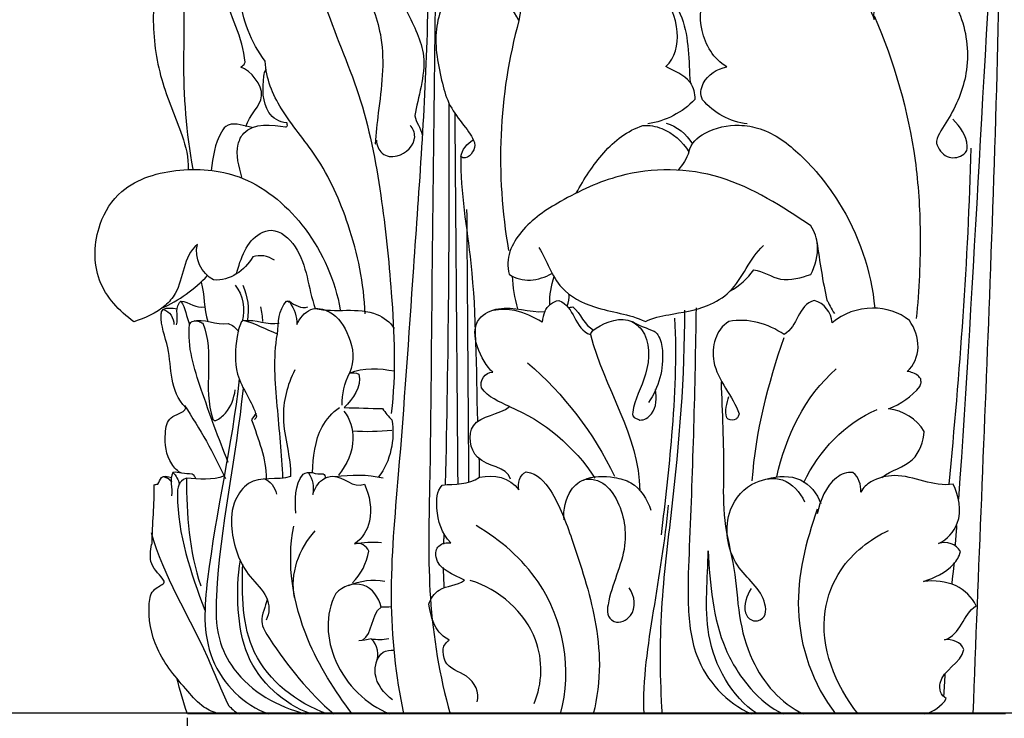
# Model space of a CAD drawing. Units: millimetres. Extents: x 0 to 1100, y 23 to 2123.
# Drawn here: x 576 to 682, y 1661 to 1736 of the extents above; entities that cross this region are included whole.
import ezdxf

# ---------------------------------------------------------------- set-up
doc = ezdxf.new("R2010")
doc.units = ezdxf.units.MM
doc.header["$MEASUREMENT"] = 0
doc.layers.add('Default', color=7, linetype='Continuous', true_color=0x000000)
doc.styles.add('Arial', font='txt')
doc.dimstyles.new('Default', dxfattribs={"dimtxt": 10, "dimasz": 7, "dimexe": 0.5, "dimexo": 0.5, "dimgap": 0.25, "dimtad": 1, "dimtoh": 1, "dimdec": 0, "dimzin": 1, "dimdsep": 46, "dimtxsty": 'Arial', "dimcen": 0.5, "dimazin": 0, "dimtfac": 1, "dimtdec": 4, "dimtix": 1, "dimtmove": 1, "dimatfit": 3, "dimfxl": 0, "dimtolj": 1, "dimtzin": 1, "dimarcsym": 0})

# ---------------------------------------------------------------- blocks, each defined once
blk = doc.blocks.new('*D22')
at = {"layer": 'Default', "color": 0, "lineweight": -2}
for p, q in [((593.8, 1661.2), (593.8, 1629.79)), ((770.03, 1661.2), (770.03, 1629.79)), ((600.8, 1630.29), (763.03, 1630.29))]:
    blk.add_line(p, q, dxfattribs=at)
at = {"layer": 'Default', "color": 0}
for points in [[(600.8, 1631.46), (600.8, 1629.13), (593.8, 1630.29)], [(763.03, 1629.13), (763.03, 1631.46), (770.03, 1630.29)]]:
    blk.add_solid(points, dxfattribs=at)
at = {"layer": 'Defpoints', "color": 0}
for p in [(593.8, 1661.7), (770.03, 1661.7), (770.03, 1630.29)]:
    blk.add_point(p, dxfattribs=at)
at = {"layer": 'Default', "color": 0, "insert": (681.91, 1635.65), "char_height": 10, "attachment_point": 5, "style": 'Arial'}
blk.add_mtext('\\A1;176', dxfattribs=at)
blk = doc.blocks.new('*D24')
at = {"layer": 'Default', "color": 0, "lineweight": -2}
for p, q in [((681.41, 1879.3), (530.44, 1879.3)), ((530.94, 1872.3), (530.94, 1668.7)), ((684.98, 1661.7), (530.44, 1661.7))]:
    blk.add_line(p, q, dxfattribs=at)
at = {"layer": 'Default', "color": 0}
for points in [[(532.1, 1872.3), (529.77, 1872.3), (530.94, 1879.3)], [(529.77, 1668.7), (532.1, 1668.7), (530.94, 1661.7)]]:
    blk.add_solid(points, dxfattribs=at)
at = {"layer": 'Defpoints', "color": 0}
for p in [(681.91, 1879.3), (530.94, 1661.7), (685.48, 1661.7)]:
    blk.add_point(p, dxfattribs=at)
at = {"layer": 'Default', "color": 0, "insert": (525.58, 1770.5), "char_height": 10, "attachment_point": 5, "rotation": 90, "style": 'Arial'}
blk.add_mtext('\\A1;218', dxfattribs=at)

msp = doc.modelspace()

# ---------------------------------------------------------------- linework, layer by layer
at = {"layer": 'Default'}
for points, degree, knots in [([(643.71, 1758.72), (645.38, 1758.94), (647.07, 1758.94), (648.74, 1758.72), (648.75, 1758.73), (648.74, 1758.71), (648.75, 1758.79), (649.37, 1759.74), (649.64, 1762.41), (647.56, 1764.08), (647.65, 1765.46), (646.82, 1765.57), (645.98, 1765.69), (645.15, 1765.81), (644.51, 1764.29), (647.34, 1761.68), (644.89, 1759), (643.71, 1758.72), (644.75, 1758.9), (645.78, 1758.22), (646.15, 1757.25), (645.57, 1755.27), (643.48, 1754.4), (642.03, 1753.16), (643.29, 1752.89), (645.52, 1753.29), (647.23, 1751.83), (647.65, 1751.23), (647.64, 1748.88), (646.3, 1746.71), (644.43, 1745.37), (645.47, 1745.28), (646.39, 1744.61), (646.91, 1743.72), (646.26, 1742.28), (644.92, 1741.06), (645.01, 1739.36), (646.03, 1738.69), (647.91, 1735.6), (647.82, 1731.91), (647.96, 1729.61), (647.31, 1730.45), (646.27, 1730.87), (645.34, 1731.32), (646.42, 1732.28), (647, 1735.32), (645.84, 1738.26), (644.59, 1739.31), (642.32, 1738.38), (638.84, 1741.91), (635.53, 1738.95), (635.19, 1737.75), (635.22, 1739.33), (634.36, 1740.84), (633.06, 1741.7), (632.36, 1741.68), (630.24, 1740.46), (629.78, 1737.83), (629.54, 1736.27), (628.28, 1738.49), (626.57, 1740.46), (624.56, 1742.03), (623.62, 1741.9), (621.92, 1739.61), (620.08, 1735.31), (621, 1730.48), (622.14, 1726.39), (624.38, 1724.27), (624.92, 1722.6), (624.4, 1721.61), (623.76, 1721.48), (623.59, 1721.47), (623.42, 1721.52), (623.28, 1721.62), (623.39, 1722.39), (623.97, 1723), (624.61, 1723.44)], 3, [0, 0, 0, 0, 5.046964, 5.046964, 5.046964, 5.053335, 5.062058, 5.291089, 8.461925, 12.300267, 12.300267, 12.300267, 14.817351, 14.817351, 14.817351, 19.400637, 23.183506, 23.183506, 23.183506, 26.258802, 26.258802, 26.258802, 32.175501, 32.175501, 32.175501, 36.120724, 38.382344, 38.382344, 38.382344, 45.318178, 45.318178, 45.318178, 48.410016, 48.410016, 48.410016, 53.238689, 53.238689, 53.238689, 56.789058, 63.807535, 63.807535, 63.807535, 66.974437, 66.974437, 66.974437, 71.046876, 75.881698, 75.881698, 75.881698, 82.74658, 86.605729, 86.605729, 86.605729, 91.279795, 91.279795, 91.279795, 93.287309, 98.286026, 98.286026, 98.286026, 105.948898, 105.948898, 105.948898, 108.669847, 114.068957, 119.913754, 122.524144, 127.348071, 127.479938, 129.558878, 129.558878, 129.558878, 130.073927, 130.073927, 130.073927, 132.388341, 132.388341, 132.388341, 132.388341]), ([(608.78, 1765.27), (608.47, 1764.3), (608.02, 1762.02), (610.17, 1756.87), (613.91, 1748.76), (616, 1739.56), (620.16, 1732.23), (618.64, 1727.97), (618.32, 1726.04), (618.43, 1725.34), (618.96, 1724.72), (619.12, 1724)], 3, [0, 0, 0, 0, 3.036287, 6.706127, 16.578822, 29.736312, 34.944924, 41.388782, 41.404641, 41.421069, 43.632772, 43.632772, 43.632772, 43.632772]), ([(620.19, 1760.31), (619.73, 1752.11), (620.04, 1735.19), (618.22, 1710.9), (616.87, 1690.39), (615.35, 1674.37), (616.25, 1665.74), (617.11, 1661.65)], 3, [0, 0, 0, 0, 24.656009, 50.690617, 73.030269, 86.364458, 98.896304, 98.896304, 98.896304, 98.896304]), ([(678.46, 1661.65), (679.02, 1677.13), (680.48, 1709.67), (681.42, 1742.24), (681.59, 1759.33)], 3, [0, 0, 0, 0, 46.452099, 97.736306, 97.736306, 97.736306, 97.736306]), ([(620.65, 1758.67), (620.65, 1742.55), (620.19, 1718.34), (620.04, 1690.17), (619.63, 1673.87), (620.99, 1665.7), (622.13, 1661.63)], 3, [0, 0, 0, 0, 48.386285, 72.611723, 84.566097, 97.255283, 97.255283, 97.255283, 97.255283]), ([(592.83, 1741.39), (592.23, 1741.68), (591.6, 1741.92), (590.97, 1742.12), (590.9, 1742.11), (590.84, 1742.1), (590.78, 1742.1), (590.72, 1742.02), (590.67, 1741.95), (590.62, 1741.88), (590.34, 1740.11), (589.93, 1736.18), (590.72, 1729.91), (593.08, 1724.79), (593.98, 1721.5), (593.9, 1720.26)], 3, [0, 0, 0, 0, 2.001745, 2.001745, 2.001745, 2.194166, 2.194166, 2.194166, 2.460277, 2.460277, 2.460277, 7.759843, 14.514082, 20.971829, 24.692263, 24.692263, 24.692263, 24.692263]), ([(654.13, 1725.14), (652.28, 1725.38), (650.52, 1726.3), (649.31, 1727.74), (649.02, 1728.31), (649.28, 1730.09), (650.89, 1731.07), (651.91, 1731.29), (650.49, 1732.14), (648.85, 1734.92), (649.03, 1738.13), (649.95, 1739.31), (652.23, 1738.67), (655.74, 1741.66), (659.46, 1739.34), (660.04, 1738), (659.98, 1739.52), (660.78, 1741.1), (662.19, 1741.74), (663.16, 1741.61), (665.69, 1740.44), (667.18, 1737.99), (667.8, 1736.39), (667.65, 1737.56), (668.64, 1740.11), (670.96, 1741.6), (672.31, 1742.12), (674.63, 1741.14), (677.57, 1737.34), (678.19, 1730.74), (676.33, 1726.34), (674.67, 1724.02), (674.48, 1723.14), (674.68, 1722.38), (675.68, 1721.28), (677, 1721.54), (677.43, 1721.88), (677.77, 1722.07), (678.02, 1723.59), (677.03, 1724.83), (676.26, 1725.64)], 3, [0, 0, 0, 0, 5.606467, 5.606467, 5.606467, 7.427328, 10.622856, 10.622856, 10.622856, 15.48089, 19.772834, 19.772834, 19.772834, 26.581489, 30.941253, 30.941253, 30.941253, 35.513895, 35.513895, 35.513895, 38.419502, 43.644396, 43.644396, 43.644396, 47.089419, 51.479907, 51.479907, 51.479907, 58.871713, 65.12799, 70.583589, 73.16151, 73.204491, 73.65454, 75.529642, 77.187215, 77.187215, 77.187215, 78.196443, 81.541673, 81.541673, 81.541673, 81.541673]), ([(600.13, 1724.86), (600.46, 1726.08), (603.1, 1728), (600.67, 1730.84), (599.59, 1731.26), (599.65, 1731.31), (599.76, 1731.39), (599.87, 1731.48), (599.93, 1731.53), (599.97, 1731.61), (600.01, 1731.7), (600.06, 1731.78), (599.79, 1734.42), (598.48, 1736.89), (597.65, 1739.38), (597.16, 1739.27), (596.65, 1739.21), (596.16, 1739.32), (595.71, 1739.53), (595.35, 1739.89), (595.05, 1740.29), (594.98, 1740.29), (594.91, 1740.3), (594.84, 1740.31), (594.77, 1740.25), (594.69, 1740.18), (594.61, 1740.11), (594.23, 1739.51), (594.19, 1738.7), (594.13, 1738.01), (593.82, 1739.32), (593.38, 1740.6), (592.83, 1741.83), (593.64, 1738.62), (593.19, 1731.41), (593.67, 1724.19), (594.41, 1720.28)], 3, [0, 0, 0, 0, 3.783325, 7.798009, 7.798009, 7.798009, 8.010541, 8.223072, 8.223072, 8.223072, 8.510141, 8.510141, 8.510141, 16.511364, 16.511364, 16.511364, 18.013572, 18.013572, 18.013572, 19.494083, 19.494083, 19.494083, 19.706541, 19.706541, 19.706541, 20.013934, 20.013934, 20.013934, 22.193533, 22.193533, 22.193533, 26.237841, 26.237841, 26.237841, 36.001615, 47.944927, 47.944927, 47.944927, 47.944927]), ([(605.25, 1741.66), (606.64, 1740.91), (607.79, 1739.75), (608.55, 1738.36), (608.39, 1738.74), (608.31, 1739.88), (609.27, 1741.33), (610.25, 1742.05), (610.79, 1742), (611.77, 1741.59), (613.28, 1739.19), (615.37, 1733.71), (614.58, 1727.9), (614.12, 1724.11), (614.05, 1722.86), (614.19, 1723.49), (614.19, 1722.89), (614.71, 1721.68), (616.83, 1721.43), (618.71, 1723.24), (618.14, 1724.66), (617.82, 1724.98)], 3, [0, 0, 0, 0, 4.733282, 4.733282, 4.733282, 5.912, 8.115037, 9.584619, 9.584619, 9.584619, 12.438484, 18.335586, 26.472216, 29.828283, 29.836042, 30.219327, 30.262749, 31.77937, 33.533482, 36.457468, 37.82643, 37.82643, 37.82643, 37.82643]), ([(612.96, 1704.71), (612.87, 1707.97), (611.6, 1713.85), (608.31, 1721.35), (603.83, 1726.36), (602.3, 1730.02), (602.21, 1731.89), (600.69, 1733.93), (599.72, 1736.4), (599.44, 1739.06), (599.62, 1739.15), (599.54, 1739.29), (599.81, 1739.36), (600.1, 1739.37), (600.36, 1739.3), (600.69, 1739.84), (601.99, 1740.55), (603.47, 1740.26), (604.2, 1739.92)], 3, [0, 0, 0, 0, 9.773639, 17.974678, 24.280743, 29.738042, 29.738042, 29.738042, 37.335852, 37.435934, 37.767356, 37.767356, 37.767356, 38.598533, 38.598533, 38.598533, 40.396597, 42.832714, 42.832714, 42.832714, 42.832714]), ([(608.55, 1738.36), (609.63, 1734.96), (612.74, 1728.28), (614.78, 1717.69), (615.97, 1706.14), (616.31, 1698.29), (615.78, 1693.98)], 3, [0, 0, 0, 0, 10.72037, 21.889731, 32.438496, 45.445126, 45.445126, 45.445126, 45.445126]), ([(667.78, 1736.76), (669.95, 1731.81), (672.2, 1724.05), (672.91, 1712.96), (672.62, 1707.27), (672.33, 1704.2)], 3, [0, 0, 0, 0, 16.20544, 23.987722, 33.265446, 33.265446, 33.265446, 33.265446]), ([(599.7, 1719.41), (599.39, 1720.57), (598.87, 1722.23), (600.33, 1725.36), (603.05, 1725.08), (604.41, 1724.82), (604.46, 1724.84), (604.5, 1724.85), (604.55, 1724.86), (604.57, 1724.9), (604.59, 1724.94), (604.61, 1724.98), (604.59, 1725.05), (604.58, 1725.12), (604.56, 1725.2), (604.58, 1725.24), (603.71, 1725.3), (601.91, 1726.53), (601.89, 1729.34), (602.16, 1730.8), (602.34, 1731.02)], 3, [0, 0, 0, 0, 3.609552, 4.927118, 9.710633, 9.710633, 9.710633, 9.852865, 9.852865, 9.852865, 9.98054, 9.98054, 9.98054, 10.201999, 10.201999, 10.201999, 10.265876, 12.583423, 16.541423, 17.384385, 17.384385, 17.384385, 17.384385]), ([(647.96, 1729.61), (648.33, 1729.08), (648.51, 1728.42), (648.47, 1727.77), (647.15, 1726.35), (645.33, 1725.46), (643.42, 1725.14)], 3, [0, 0, 0, 0, 1.940689, 1.940689, 1.940689, 7.735598, 7.735598, 7.735598, 7.735598]), ([(600.8, 1724.76), (599.93, 1724.86), (599.07, 1725.33), (598.22, 1725.02), (597.88, 1724.87), (596.83, 1723.38), (596.56, 1721.56), (596.41, 1720.13)], 3, [0, 0, 0, 0, 2.630875, 2.630875, 2.630875, 3.69161, 8.002468, 8.002468, 8.002468, 8.002468]), ([(635.7, 1717.7), (636.57, 1719.23), (638.43, 1722.21), (641.19, 1724.43), (642.89, 1724.96), (643.58, 1725.03), (645.59, 1724.66), (647.16, 1723.24), (647.85, 1722.14), (647.58, 1721.42), (647.19, 1720.76), (646.7, 1720.18)], 3, [0, 0, 0, 0, 5.274237, 10.462589, 10.462589, 10.462589, 12.530737, 16.46123, 16.46123, 16.46123, 18.742271, 18.742271, 18.742271, 18.742271]), ([(647.85, 1722.14), (648, 1723.05), (649.79, 1724.58), (652.76, 1725.19), (656.51, 1724.56), (660.34, 1721.65), (665.35, 1715.41), (667.49, 1709.35), (667.85, 1705.31)], 3, [0, 0, 0, 0, 2.774568, 6.569578, 8.846736, 14.036509, 20.616653, 32.792594, 32.792594, 32.792594, 32.792594]), ([(623.28, 1721.62), (623.22, 1717.77), (625.01, 1708.37), (624.89, 1698.82), (625.08, 1693.16)], 3, [0, 0, 0, 0, 11.540431, 28.538537, 28.538537, 28.538537, 28.538537]), ([(603.2, 1710.47), (602.52, 1710.92), (601.65, 1711.12), (600.87, 1710.82), (600.02, 1709.35), (598.41, 1708.23), (596.66, 1708.35), (595.32, 1709.08), (594.54, 1710.68), (594.92, 1712.18), (593.29, 1710.86), (593.54, 1707.91), (591.02, 1704.98), (589.25, 1704.25), (588.07, 1703.85), (586.5, 1704.99), (583.61, 1708.01), (583.81, 1713.99), (586.94, 1718.85), (593.13, 1720.65), (600.6, 1719.81), (607.29, 1713.95), (609.73, 1708.29), (610.3, 1705.14)], 3, [0, 0, 0, 0, 2.451388, 2.451388, 2.451388, 7.581464, 7.581464, 7.581464, 12.099476, 12.099476, 12.099476, 18.004075, 19.684812, 23.504686, 23.504686, 23.504686, 29.446387, 35.523571, 39.85622, 46.565547, 53.509098, 62.221694, 71.819745, 71.819745, 71.819745, 71.819745]), ([(652.26, 1707.13), (653.27, 1707.7), (654.15, 1708.49), (654.82, 1709.43), (655.84, 1709.32), (657.68, 1707.88), (659.97, 1708.61), (660.97, 1708.94), (661.47, 1709.9), (661.96, 1711.75), (661.39, 1713.55), (660.97, 1714.17), (657.95, 1716.2), (651.57, 1720.38), (641.51, 1720.49), (634.4, 1717.17), (629.57, 1714.02), (628, 1710.63), (628.49, 1708.96), (629.85, 1707.99), (631.67, 1708.25), (633.07, 1709.04)], 3, [0, 0, 0, 0, 3.471478, 3.471478, 3.471478, 6.52607, 9.877293, 9.877293, 9.877293, 13.123359, 15.364076, 15.364076, 15.364076, 26.46395, 37.418857, 44.37332, 49.736744, 54.688342, 54.688342, 54.688342, 59.528086, 59.528086, 59.528086, 59.528086]), ([(599.11, 1708.98), (599.57, 1710.64), (600.35, 1713), (603.53, 1714.03), (606.82, 1710.96), (606.76, 1707.54), (607.61, 1705.27), (609.72, 1704.77), (613.13, 1705.74), (615.66, 1703.81), (616.11, 1703.13)], 3, [0, 0, 0, 0, 5.15928, 6.44406, 9.627606, 16.676382, 16.676382, 16.676382, 23.36459, 25.807524, 25.807524, 25.807524, 25.807524]), ([(661.63, 1712.47), (661.9, 1710.33), (662.27, 1708.12), (662.71, 1706.13), (662.89, 1705.94), (663.17, 1705.18), (663.52, 1704.75)], 3, [0, 0, 0, 0, 6.448451, 6.470085, 6.543572, 8.188981, 8.188981, 8.188981, 8.188981]), ([(631.69, 1711.83), (632.55, 1710.42), (633.5, 1707.33), (638.13, 1704.96), (641.4, 1704.71), (643.15, 1703.89), (643.94, 1704.27), (646.2, 1704.74), (649.44, 1705.18), (653.4, 1707.55), (654.33, 1710.67), (655.88, 1712.05)], 3, [0, 0, 0, 0, 4.96115, 9.097248, 14.82993, 14.82993, 14.82993, 17.481804, 21.777241, 24.601886, 30.802588, 30.802588, 30.802588, 30.802588]), ([(592.67, 1703.53), (592.88, 1704.29), (592.49, 1705.12), (592.93, 1705.85), (593, 1705.93), (593.06, 1706), (593.12, 1706.08), (593.65, 1705.33), (593.71, 1704.39), (594.07, 1703.56)], 3, [0, 0, 0, 0, 2.371101, 2.371101, 2.371101, 2.666777, 2.666777, 2.666777, 5.371255, 5.371255, 5.371255, 5.371255]), ([(603.52, 1702.52), (603.65, 1703.76), (603.62, 1705.14), (604.5, 1706.05), (604.55, 1706.06), (604.61, 1706.07), (604.66, 1706.08), (604.72, 1706.03), (604.78, 1705.98), (604.85, 1705.94), (605.32, 1705.24), (605.68, 1704.41), (605.61, 1703.55), (605.89, 1704.16), (606.96, 1705.55), (609.71, 1705.01), (611.55, 1702.12), (611.87, 1699.65), (611.28, 1698.31), (612.79, 1698.98), (614.52, 1698.83), (616.14, 1698.56)], 3, [0, 0, 0, 0, 3.746054, 3.746054, 3.746054, 3.913417, 3.913417, 3.913417, 4.146658, 4.146658, 4.146658, 6.704343, 6.704343, 6.704343, 8.943114, 10.9954, 14.433502, 18.520231, 18.520231, 18.520231, 23.452925, 23.452925, 23.452925, 23.452925]), ([(604.61, 1706.09), (604.68, 1706.08), (604.76, 1706.07), (604.84, 1706.06), (605.35, 1705.63), (606.12, 1705.23), (606.8, 1705.45)], 3, [0, 0, 0, 0, 0.229754, 0.229754, 0.229754, 2.367662, 2.367662, 2.367662, 2.367662]), ([(632.33, 1704.95), (632.59, 1705.57), (633.17, 1706.05), (633.84, 1706.14), (635.56, 1705.49), (635.48, 1703.09), (637.23, 1702.46), (638.68, 1696.83), (642.47, 1691.58), (642.56, 1685.66)], 3, [0, 0, 0, 0, 2.009061, 2.009061, 2.009061, 7.132019, 7.132019, 7.132019, 24.876964, 24.876964, 24.876964, 24.876964]), ([(668.62, 1687.08), (669.61, 1687.9), (672.24, 1688.38), (673.1, 1690.98), (673.19, 1692.05), (672.38, 1693.41), (670.9, 1694.27), (669.35, 1694.49), (670.65, 1694.98), (671.83, 1695.8), (672.72, 1696.87), (672.74, 1696.94), (672.78, 1697.08), (672.83, 1697.22), (672.85, 1697.29), (672.84, 1697.36), (672.82, 1697.49), (672.81, 1697.62), (672.8, 1697.69), (672.76, 1697.75), (672.67, 1697.86), (672.58, 1697.98), (672.53, 1698.03), (672.19, 1698.29), (671.77, 1698.45), (671.35, 1698.5), (672.08, 1699.16), (672.91, 1701.14), (672.17, 1703.16), (671.58, 1703.98), (670.46, 1704.92), (667.48, 1705.77), (664.45, 1704.76), (663.26, 1703.74), (663.19, 1704.84), (662.41, 1705.86), (661.34, 1706.15), (659.56, 1705.63), (659.58, 1703.33), (658.1, 1702.48), (656.36, 1703.62), (654.21, 1704.31), (652.13, 1703.86), (650.73, 1703.01), (649.59, 1698.73), (652.62, 1695.86), (653.24, 1693.93), (653.22, 1693.87), (653.18, 1693.75), (653.14, 1693.62), (653.12, 1693.56), (653.04, 1693.49), (652.97, 1693.43), (652.9, 1693.36), (652.65, 1693.22), (652.33, 1693.22), (652.07, 1693.36), (652.02, 1693.41), (651.97, 1693.46), (651.91, 1693.51), (651.66, 1694.25), (651.92, 1695.07), (652.15, 1695.82)], 3, [0, 0, 0, 0, 3.85234, 7.210516, 7.210516, 7.210516, 11.913282, 11.913282, 11.913282, 16.085153, 16.085153, 16.085153, 16.304241, 16.52333, 16.52333, 16.52333, 16.7253, 16.927269, 16.927269, 16.927269, 17.144635, 17.362001, 17.362001, 17.362001, 18.652572, 18.652572, 18.652572, 21.573218, 24.654616, 24.654616, 24.654616, 28.935469, 33.648653, 33.648653, 33.648653, 36.922396, 36.922396, 36.922396, 41.938483, 41.938483, 41.938483, 48.227454, 48.227454, 48.227454, 53.059534, 59.396194, 59.396194, 59.396194, 59.593776, 59.791357, 59.791357, 59.791357, 60.080918, 60.080918, 60.080918, 60.944499, 60.944499, 60.944499, 61.163319, 61.163319, 61.163319, 63.524738, 63.524738, 63.524738, 63.524738]), ([(594.75, 1686.98), (594.69, 1687.08), (594.63, 1687.18), (594.57, 1687.29), (594.49, 1687.34), (594.41, 1687.39), (594.34, 1687.44), (593.97, 1687.47), (593.6, 1687.51), (593.23, 1687.54), (592.78, 1687.71), (591.58, 1689.07), (591.28, 1691.22), (591.77, 1693.88), (593.41, 1693.95), (593.67, 1694.58), (591.84, 1696.46), (592.4, 1700.05), (590.88, 1703.57), (591.1, 1705.46), (592.19, 1705.35), (592.75, 1705.23)], 3, [0, 0, 0, 0, 0.360162, 0.360162, 0.360162, 0.63363, 0.63363, 0.63363, 1.750656, 1.750656, 1.750656, 3.231703, 6.671456, 8.500696, 10.463193, 10.463193, 10.463193, 17.352612, 21.00898, 21.490746, 23.194523, 23.194523, 23.194523, 23.194523]), ([(628.62, 1686.91), (628.22, 1688.32), (624.46, 1688.11), (623.78, 1693.8), (627.46, 1693.8), (628.51, 1694.72), (627.43, 1695.23), (626.21, 1695.71), (625.51, 1696.73), (625.26, 1697.51), (625.87, 1698.45), (626.72, 1698.41), (625.46, 1699.6), (623.51, 1703.7), (628.29, 1705.92), (630.61, 1704.79), (632.33, 1704.95), (632.16, 1704.6), (632.06, 1704.21), (632.04, 1703.82), (631.12, 1704.33), (629.42, 1705.21), (627.54, 1705.21), (626.77, 1705.06)], 3, [0, 0, 0, 0, 4.398492, 7.972222, 12.502362, 12.502362, 12.502362, 16.156115, 16.156115, 16.156115, 18.551935, 18.551935, 18.551935, 24.964833, 27.287751, 32.325768, 32.325768, 32.325768, 33.504729, 33.504729, 33.504729, 36.717665, 39.047749, 39.047749, 39.047749, 39.047749]), ([(634.86, 1705.38), (634.94, 1705.39), (635.09, 1705.41), (635.25, 1705.43), (635.33, 1705.45), (636.19, 1704.73), (636.57, 1703.46), (637.58, 1702.96)], 3, [0, 0, 0, 0, 0.235229, 0.470458, 0.470458, 0.470458, 3.872772, 3.872772, 3.872772, 3.872772]), ([(644.98, 1661.63), (644.74, 1665.4), (644.66, 1672.79), (646.51, 1687.2), (647.41, 1697.93), (647.4, 1705.08)], 3, [0, 0, 0, 0, 11.33302, 22.108238, 43.57313, 43.57313, 43.57313, 43.57313]), ([(648.61, 1705.36), (648.49, 1696.78), (648.2, 1686.24), (647.62, 1673.79), (648.28, 1666.75), (651.87, 1662.82), (654.59, 1661.63)], 3, [0, 0, 0, 0, 25.721559, 31.580434, 37.530045, 46.417296, 46.417296, 46.417296, 46.417296]), ([(598.22, 1688.71), (597.19, 1691.31), (595.41, 1696.15), (593.81, 1701.12), (594.07, 1703.56), (594.11, 1703.63), (594.15, 1703.7), (594.19, 1703.77), (594.24, 1703.81), (594.29, 1703.85), (594.34, 1703.89), (595.62, 1704.3), (596.91, 1703.44), (598.21, 1703.67), (598.67, 1703.51), (599.06, 1703.2), (599.32, 1702.8)], 3, [0, 0, 0, 0, 8.365284, 15.534874, 15.534874, 15.534874, 15.78352, 15.78352, 15.78352, 15.970646, 15.970646, 15.970646, 19.885455, 19.885455, 19.885455, 21.324611, 21.324611, 21.324611, 21.324611]), ([(594.57, 1703.97), (594.65, 1703.96), (594.82, 1703.94), (595, 1703.92), (595.08, 1703.91), (595.15, 1703.87), (595.28, 1703.8), (595.42, 1703.73), (595.48, 1703.69), (596.83, 1700.51), (595.43, 1696.7), (596.57, 1693.38), (596.61, 1693.33), (596.66, 1693.28), (596.71, 1693.23), (596.77, 1693.23), (596.84, 1693.22), (596.9, 1693.22), (597.29, 1693.41), (598.42, 1694.26), (598.84, 1695.61), (598.99, 1696.52)], 3, [0, 0, 0, 0, 0.258882, 0.517765, 0.517765, 0.517765, 0.747622, 0.977479, 0.977479, 0.977479, 11.451184, 11.451184, 11.451184, 11.659581, 11.659581, 11.659581, 11.850557, 11.850557, 11.850557, 13.169817, 15.914704, 15.914704, 15.914704, 15.914704]), ([(604.12, 1686.99), (604, 1689.59), (603.49, 1694.75), (603.08, 1699.94), (603.52, 1702.52), (602.32, 1703.01), (601.12, 1703.67), (599.87, 1703.98), (599.8, 1703.93), (599.73, 1703.88), (599.66, 1703.83), (599.64, 1703.83), (599.38, 1703.29), (599.02, 1701.53), (598.74, 1697.72), (600.85, 1695.26), (601.27, 1693.67), (601.24, 1693.54), (601.16, 1693.42), (601.06, 1693.34)], 3, [0, 0, 0, 0, 7.809326, 15.575239, 15.575239, 15.575239, 19.528363, 19.528363, 19.528363, 19.781093, 19.781093, 19.781093, 19.839071, 21.440688, 25.495858, 30.513949, 30.513949, 30.513949, 30.917722, 30.917722, 30.917722, 30.917722]), ([(637.23, 1702.46), (637.27, 1702.53), (637.35, 1702.68), (637.44, 1702.83), (637.48, 1702.91), (638.4, 1703.59), (640.73, 1704.69), (643.73, 1702.47), (643.59, 1698.12), (641.83, 1695.24), (641.75, 1693.58), (642.17, 1693.42), (642.23, 1693.4), (642.36, 1693.35), (642.48, 1693.3), (642.54, 1693.27), (643.05, 1693.24), (644.33, 1694.13), (644.4, 1695.65), (644.24, 1696.55)], 3, [0, 0, 0, 0, 0.254974, 0.509948, 0.509948, 0.509948, 4.518394, 6.395537, 11.328348, 15.752162, 16.586873, 16.586873, 16.586873, 16.787171, 16.987468, 16.987468, 16.987468, 18.468266, 21.186633, 21.186633, 21.186633, 21.186633]), ([(644.88, 1680.92), (645.31, 1684.48), (646.2, 1692.23), (646.56, 1700.03), (646.34, 1704.24)], 3, [0, 0, 0, 0, 10.759067, 23.401704, 23.401704, 23.401704, 23.401704]), ([(641.76, 1703.86), (642.48, 1703.4), (643.39, 1703.14), (644.25, 1702.77), (644.77, 1702.11), (645.33, 1699.37), (644.59, 1696.77), (643.48, 1695.14)], 3, [0, 0, 0, 0, 2.553783, 2.582141, 3.162537, 4.940933, 10.857553, 10.857553, 10.857553, 10.857553]), ([(605.4, 1698.66), (604.57, 1697.06), (603.59, 1693.13), (604.99, 1689.29), (604.95, 1687.18), (603.5, 1686.73), (600.86, 1687.49), (598.62, 1684.38), (598.4, 1680.82), (599.75, 1676.92), (602.64, 1674.45), (602.72, 1672.47), (602.3, 1671.73)], 3, [0, 0, 0, 0, 5.39398, 11.739791, 11.739791, 11.739791, 16.446313, 18.614687, 21.844139, 27.415928, 30.276745, 32.819491, 32.819491, 32.819491, 32.819491]), ([(599.42, 1697.69), (598.62, 1690.47), (596.19, 1680.56), (595.33, 1668.82), (598.82, 1663.61), (601.24, 1662.14), (602.59, 1661.63)], 3, [0, 0, 0, 0, 21.810759, 30.6217, 34.904862, 39.248023, 39.248023, 39.248023, 39.248023]), ([(610.5, 1694.87), (610.49, 1696.05), (610.75, 1697.24), (611.28, 1698.31), (611.61, 1698.4), (611.98, 1698.38), (612.28, 1698.21), (612.68, 1696.83), (611.61, 1695.55), (610.73, 1694.61), (612.11, 1694.57), (613.49, 1694.54), (614.86, 1694.5), (615.14, 1694.05), (615.48, 1693.64), (615.86, 1693.28), (616.2, 1691.15), (615.73, 1688.85), (614.42, 1687.14)], 3, [0, 0, 0, 0, 3.563244, 3.563244, 3.563244, 4.599907, 4.599907, 4.599907, 8.71114, 8.71114, 8.71114, 12.841326, 12.841326, 12.841326, 14.423591, 14.423591, 14.423591, 20.903735, 20.903735, 20.903735, 20.903735]), ([(599.83, 1696.65), (599.07, 1689.18), (596.97, 1680.32), (596.86, 1670.03), (599.59, 1664.56), (603.57, 1662.43), (606.58, 1661.63)], 3, [0, 0, 0, 0, 22.521863, 27.184911, 30.735213, 40.069962, 40.069962, 40.069962, 40.069962]), ([(651.3, 1697.39), (651.43, 1694.09), (651.67, 1689.12), (651.43, 1682.34), (652.88, 1677.35), (653.1, 1672.23), (654.71, 1666.29), (657.71, 1662.79), (660.17, 1661.63)], 3, [0, 0, 0, 0, 9.917395, 14.948112, 20.215904, 25.335164, 30.334314, 38.480839, 38.480839, 38.480839, 38.480839]), ([(605.51, 1683.23), (605.45, 1684.69), (605.32, 1686.29), (606.29, 1687.43), (606.58, 1687.63), (606.97, 1687.64), (607.31, 1687.61), (607.39, 1689.25), (607.63, 1692.06), (609.44, 1694.07), (610.2, 1694.63)], 3, [0, 0, 0, 0, 4.386691, 4.386691, 4.386691, 5.444386, 5.444386, 5.444386, 10.524871, 13.3388, 13.3388, 13.3388, 13.3388]), ([(601.23, 1694.01), (601.07, 1693.77), (600.9, 1693.53), (600.74, 1693.3), (601.45, 1691.27), (602.35, 1689.13), (602.3, 1686.93)], 3, [0, 0, 0, 0, 0.860923, 0.860923, 0.860923, 7.46034, 7.46034, 7.46034, 7.46034]), ([(610.69, 1694.24), (611.36, 1693.38), (612.12, 1690.89), (611, 1688.45), (610.12, 1687.35)], 3, [0, 0, 0, 0, 3.273047, 7.486205, 7.486205, 7.486205, 7.486205]), ([(625.05, 1662.92), (625.34, 1663.96), (624.32, 1666), (621.52, 1666.53), (621.35, 1668.29), (621.36, 1668.64), (621.45, 1669.03), (621.72, 1669.37), (622.04, 1669.59), (621.58, 1669.82), (620.3, 1670.82), (620.03, 1672.47), (619.84, 1673.44), (619.99, 1674.06), (621.04, 1675.5), (622.88, 1675.43), (623.66, 1676.03), (622.6, 1676.61), (620.29, 1677.33), (620.71, 1679.96), (621.78, 1680.09), (622.19, 1680.06), (621.19, 1681.06), (620.58, 1683.24), (620.67, 1685.59), (621.28, 1686.27), (622.65, 1686.42), (624.08, 1686.26), (625.3, 1687.11), (625.29, 1687.79), (625.28, 1688.46), (625.27, 1689.14)], 3, [0, 0, 0, 0, 3.259864, 6.087237, 7.422123, 7.422123, 7.422123, 8.611104, 8.611104, 8.611104, 10.183279, 13.246712, 13.246712, 13.246712, 15.185295, 18.11603, 18.11603, 18.11603, 22.225334, 23.47155, 24.837686, 24.837686, 24.837686, 28.919718, 31.55987, 31.55987, 31.55987, 35.715327, 35.715327, 35.715327, 37.739316, 37.739316, 37.739316, 37.739316]), ([(597.24, 1661.63), (596.66, 1661.8), (595.36, 1662.37), (593.15, 1664.92), (590.31, 1668.2), (589.48, 1672.47), (589.95, 1675.06), (591.1, 1675.51), (591.31, 1675.72), (591.32, 1675.78), (591.32, 1675.85), (591.33, 1675.91), (590.96, 1676.57), (589.63, 1677.53), (589.85, 1679.24), (589.97, 1679.87), (590, 1679.9), (590.03, 1679.93), (590.05, 1679.95), (590.03, 1682.07), (590.31, 1684.21), (590.25, 1686.31), (590.32, 1686.32), (590.45, 1686.34), (590.58, 1686.36), (590.65, 1686.38), (590.78, 1686.61), (590.91, 1686.84), (591.04, 1687.08), (591.17, 1687.18), (591.34, 1687.2), (591.5, 1687.22), (591.61, 1687.2), (591.83, 1687.16), (592.05, 1687.12), (592.16, 1687.1)], 3, [0, 0, 0, 0, 1.805445, 4.232689, 9.952446, 14.86917, 16.586907, 17.798779, 17.798779, 17.798779, 17.982592, 17.982592, 17.982592, 20.325928, 22.408344, 22.408344, 22.408344, 22.527325, 22.527325, 22.527325, 28.982334, 28.982334, 28.982334, 29.180463, 29.378592, 29.378592, 29.378592, 30.185438, 30.185438, 30.185438, 30.669733, 30.669733, 30.669733, 31.003742, 31.337751, 31.337751, 31.337751, 31.337751]), ([(591.28, 1687.19), (591.52, 1687.1), (591.75, 1687.01), (591.94, 1686.82), (592.12, 1686.63)], 2, [0, 0, 0, 0.508792, 0.508792, 1.037901, 1.037901, 1.037901]), ([(593.23, 1687.54), (592.91, 1687.64), (592.58, 1687.67), (592.26, 1687.63), (592.62, 1687.29), (592.87, 1686.84), (592.97, 1686.35)], 3, [0, 0, 0, 0, 0.980975, 0.980975, 0.980975, 2.469447, 2.469447, 2.469447, 2.469447]), ([(597.81, 1687.25), (596.52, 1686.76), (595.07, 1686.91), (593.72, 1687.01), (592.81, 1686.69), (592.5, 1681.66), (594.21, 1676.82), (595.71, 1672.81)], 3, [0, 0, 0, 0, 4.13544, 4.13544, 4.13544, 6.33147, 19.159019, 19.159019, 19.159019, 19.159019]), ([(606.86, 1687.58), (607.35, 1686.94), (607.45, 1686.05), (607.34, 1685.27), (607.55, 1685.89), (608.02, 1686.83), (610.38, 1687.66), (611.63, 1685.87), (612.91, 1686.35), (613.44, 1685.15), (613.98, 1682.62), (612.65, 1680.51), (611.82, 1679.94)], 3, [0, 0, 0, 0, 2.419287, 2.419287, 2.419287, 4.342009, 5.508382, 9.147132, 9.147132, 9.147132, 13.205541, 16.223436, 16.223436, 16.223436, 16.223436]), ([(607.31, 1687.61), (607.67, 1687.48), (608.07, 1687.43), (608.45, 1687.48), (608.59, 1687.37), (608.68, 1687.21), (608.71, 1687.04)], 3, [0, 0, 0, 0, 1.154652, 1.154652, 1.154652, 1.68374, 1.68374, 1.68374, 1.68374]), ([(625.3, 1687.11), (626.83, 1687.44), (628.58, 1687.12), (629.51, 1685.76), (629.44, 1686.45), (629.57, 1687.39), (630.32, 1687.68), (631.57, 1687.53), (633.56, 1685.14), (635.64, 1679.41), (637.64, 1673.19), (638.41, 1666.76), (637.97, 1663.37), (637.54, 1661.63)], 3, [0, 0, 0, 0, 4.696941, 4.696941, 4.696941, 6.93765, 6.93765, 6.93765, 10.334832, 16.07253, 25.150389, 29.958205, 35.341363, 35.341363, 35.341363, 35.341363]), ([(636.5, 1686.8), (637.5, 1687.3), (639.39, 1687.24), (642.22, 1686.53), (643.37, 1684.73), (643.74, 1683.56)], 3, [0, 0, 0, 0, 3.345588, 5.289466, 8.986281, 8.986281, 8.986281, 8.986281]), ([(654.55, 1675.14), (654.06, 1674.36), (653.49, 1672.94), (654.35, 1671.76), (654.81, 1671.67), (654.88, 1671.67), (655.01, 1671.66), (655.14, 1671.65), (655.21, 1671.64), (656.16, 1671.89), (656.31, 1674.69), (652.19, 1677.41), (651.4, 1683.29), (654.44, 1686.74), (658.25, 1687.3), (659.81, 1685.51), (660.3, 1684.48)], 3, [0, 0, 0, 0, 2.770025, 4.031612, 4.031612, 4.031612, 4.230984, 4.430355, 4.430355, 4.430355, 6.693695, 11.896216, 18.043975, 22.206377, 25.139648, 28.550125, 28.550125, 28.550125, 28.550125]), ([(656.27, 1686.94), (657.44, 1687.26), (660.05, 1687.4), (661.64, 1685.35), (662.04, 1684.27)], 3, [0, 0, 0, 0, 3.646613, 7.112847, 7.112847, 7.112847, 7.112847]), ([(673.21, 1661.63), (674.17, 1661.86), (675.04, 1662.45), (675.56, 1663.29), (674.95, 1663.61), (674.32, 1666.09), (677.17, 1667.05), (677.45, 1668.56), (677.14, 1669.39), (676.18, 1669.74), (675.36, 1669.61), (677.16, 1670.18), (677.33, 1672.31), (678.77, 1673.28), (678.32, 1674.22), (676.63, 1675.84), (674.28, 1676.02), (673.12, 1675.9), (674.27, 1676.29), (676, 1677.05), (676.97, 1678.58), (677.08, 1679.11), (676.64, 1679.94), (675.6, 1680.24), (674.73, 1679.98), (675.65, 1680.41), (677.47, 1682.38), (676.9, 1685.12), (676.31, 1686.38), (674.12, 1685.99), (671.31, 1687.84), (667.66, 1686.92), (666.61, 1686), (666.35, 1685.52), (666.4, 1686.29), (666.14, 1687.12), (665.51, 1687.61), (664.87, 1687.71), (662.76, 1686.79), (662, 1684.62), (661.64, 1683.16)], 3, [0, 0, 0, 0, 2.94847, 2.94847, 2.94847, 4.855742, 9.352044, 9.352044, 9.352044, 11.872351, 11.872351, 11.872351, 16.970827, 16.970827, 16.970827, 20.06154, 23.630677, 23.630677, 23.630677, 27.372629, 28.948377, 28.948377, 28.948377, 31.657564, 31.657564, 31.657564, 34.70438, 39.044649, 39.044649, 39.044649, 45.477735, 48.13219, 49.700192, 49.700192, 49.700192, 52.038593, 52.038593, 52.038593, 53.93687, 58.452772, 58.452772, 58.452772, 58.452772]), ([(634.4, 1682.51), (634.3, 1683.63), (634.67, 1685.48), (636.42, 1687.06), (638.54, 1686.77), (640.61, 1684.43), (641.58, 1679.21), (639.14, 1674.95), (638.97, 1671.99), (639.79, 1671.58), (640.42, 1671.33), (642.3, 1672.29), (642.03, 1674.33), (641.4, 1675.19)], 3, [0, 0, 0, 0, 3.355202, 5.399984, 6.605179, 9.19801, 14.678588, 21.316514, 23.417948, 23.417948, 23.417948, 25.400241, 28.598552, 28.598552, 28.598552, 28.598552]), ([(643.01, 1661.63), (642.86, 1665.35), (644.06, 1672.84), (645.27, 1680.28), (645.65, 1684.09)], 3, [0, 0, 0, 0, 11.163152, 22.652245, 22.652245, 22.652245, 22.652245]), ([(661.66, 1683.67), (660.44, 1680.19), (658.49, 1672.53), (661.17, 1664.82), (663.64, 1661.63)], 3, [0, 0, 0, 0, 11.079147, 23.181283, 23.181283, 23.181283, 23.181283]), ([(611.58, 1661.63), (609.69, 1664.13), (605.77, 1670.33), (604.47, 1677.78), (605.29, 1681.84)], 3, [0, 0, 0, 0, 9.394188, 21.829401, 21.829401, 21.829401, 21.829401]), ([(634.02, 1661.63), (635.33, 1666.42), (633.81, 1674.99), (627.54, 1680.37), (624.93, 1681.9)], 3, [0, 0, 0, 0, 14.884416, 23.962137, 23.962137, 23.962137, 23.962137]), ([(589.92, 1681.17), (591.24, 1676.47), (595.02, 1670.63), (597.45, 1664.17), (598.31, 1662.48), (598.44, 1662.4), (598.96, 1661.81), (599.41, 1661.63)], 3, [0, 0, 0, 0, 14.656992, 20.545062, 20.564376, 20.68228, 22.145457, 22.145457, 22.145457, 22.145457]), ([(666.06, 1661.63), (663.61, 1664.78), (661.25, 1670.39), (664.18, 1678), (667.32, 1680.42), (669.34, 1681.39)], 3, [0, 0, 0, 0, 11.9795, 16.723775, 23.459183, 23.459183, 23.459183, 23.459183]), ([(611.6, 1675.73), (612.52, 1676.66), (613.14, 1677.86), (613.38, 1679.15), (613.24, 1679.43), (613.03, 1679.68), (612.76, 1679.85), (612.47, 1680), (612.13, 1680.02), (611.82, 1679.94), (612.78, 1680.13), (613.77, 1680.18), (614.75, 1680.08)], 3, [0, 0, 0, 0, 3.905533, 3.905533, 3.905533, 4.856163, 4.856163, 4.856163, 5.820254, 5.820254, 5.820254, 8.771419, 8.771419, 8.771419, 8.771419]), ([(655.21, 1661.63), (652.38, 1663.56), (649.02, 1669.6), (649.89, 1676.21), (649.91, 1679.18), (650.1, 1675.63), (650.53, 1670.16), (654.19, 1664.35), (656.63, 1662.25), (657.98, 1661.63)], 3, [0, 0, 0, 0, 10.291613, 19.316084, 19.316084, 19.316084, 30.10379, 35.180432, 39.622398, 39.622398, 39.622398, 39.622398]), ([(607.15, 1661.63), (604.18, 1662.71), (600.2, 1666.32), (599.15, 1672.96), (599.25, 1676.47), (599.55, 1678.23)], 3, [0, 0, 0, 0, 9.48782, 14.598657, 19.952407, 19.952407, 19.952407, 19.952407]), ([(608.88, 1661.63), (605.61, 1662.82), (599.69, 1667.4), (599.7, 1674.5), (599.79, 1677.75)], 3, [0, 0, 0, 0, 10.431763, 20.167373, 20.167373, 20.167373, 20.167373]), ([(615.79, 1673.15), (615.42, 1673.14), (615.05, 1673.13), (614.69, 1673.12), (614.47, 1674.15), (613.04, 1676.23), (610.48, 1675.37), (609.82, 1674.61), (608.6, 1672.32), (609.03, 1666.65), (613.06, 1662.66), (615.64, 1661.63)], 3, [0, 0, 0, 0, 1.09887, 1.09887, 1.09887, 4.304562, 7.520539, 7.520539, 7.520539, 15.077455, 23.410047, 23.410047, 23.410047, 23.410047]), ([(631.16, 1662.76), (632.1, 1664.9), (632.17, 1670.95), (627.42, 1675.02), (624.3, 1676)], 3, [0, 0, 0, 0, 7.026682, 16.859398, 16.859398, 16.859398, 16.859398]), ([(602.42, 1674.01), (602.26, 1673.19), (601.42, 1671.68), (604.27, 1667.23), (606.9, 1663.95), (609.6, 1661.63)], 3, [0, 0, 0, 0, 2.511629, 4.569327, 15.243502, 15.243502, 15.243502, 15.243502]), ([(614.15, 1667.12), (614.54, 1668), (614.35, 1669.06), (613.62, 1669.73), (613.18, 1669.6), (612.73, 1669.52), (612.28, 1669.52)], 3, [0, 0, 0, 0, 2.874779, 2.874779, 2.874779, 4.231504, 4.231504, 4.231504, 4.231504]), ([(615.93, 1663.16), (614.98, 1663.81), (613.63, 1665.59), (614.22, 1667.72), (614.9, 1668.3), (615.27, 1668.45), (615.67, 1668.51), (616.06, 1668.51)], 3, [0, 0, 0, 0, 3.46776, 6.050358, 6.050358, 6.050358, 7.233878, 7.233878, 7.233878, 7.233878]), ([(681.93, 1661.63), (652.56, 1661.63), (623.2, 1661.63), (593.83, 1661.63), (593.39, 1662.9), (593.02, 1664.19), (592.7, 1665.49)], 3, [0, 0, 0, 0, 88.093027, 88.093027, 88.093027, 92.115449, 92.115449, 92.115449, 92.115449])]:
    msp.add_open_spline(points, degree=degree, knots=knots, dxfattribs=at)
for points, degree in [([(681.34, 1757.53), (679.55, 1733.29), (678.61, 1708.99), (676.86, 1684.74)], 3), ([(629.54, 1736.27), (627.31, 1728.24), (626.98, 1719.71), (628.43, 1711.51)], 3), ([(621.97, 1727.37), (622.05, 1713.7), (621.92, 1700.03), (621.6, 1686.37)], 3), ([(622.98, 1686.37), (622.82, 1706.31), (622.66, 1726.26)], 2), ([(645.38, 1725.24), (646.56, 1724.89), (647.58, 1724.07), (648.21, 1723.01)], 3), ([(675.88, 1686.35), (676.99, 1698.39), (677.95, 1710.44), (678.22, 1722.53)], 3), ([(624.15, 1686.64), (624.05, 1701.28), (623.94, 1715.93)], 2), ([(591.06, 1705.31), (592.92, 1706.14), (594.61, 1707.35), (596.01, 1708.83)], 3), ([(628.79, 1708.77), (628.87, 1707.58), (629.07, 1706.4), (629.37, 1705.25)], 3), ([(632.85, 1705.68), (632.85, 1706.71), (633, 1707.74), (633.32, 1708.71)], 3), ([(595.3, 1708.12), (595.73, 1706.74), (595.54, 1705.22), (596.05, 1703.86)], 3), ([(598.98, 1707.77), (599.85, 1706.72), (600.08, 1705.23), (599.73, 1703.91)], 3), ([(599.81, 1707.77), (600.34, 1706.6), (600.5, 1705.27), (600.29, 1704.01)], 3), ([(593.12, 1706.08), (594.02, 1705.97), (594.81, 1705.24), (595.68, 1705.46)], 3), ([(634.74, 1705.52), (634.89, 1705.94), (634.96, 1706.38), (634.94, 1706.83)], 3), ([(591.26, 1705.15), (591.95, 1704.99), (592.37, 1704.25), (592.38, 1703.54)], 3), ([(601.72, 1705.47), (601.83, 1704.94), (601.9, 1704.4), (601.92, 1703.86)], 3), ([(599.93, 1703.98), (601.2, 1704.11), (602.45, 1703.52), (603.72, 1703.68)], 3), ([(658.05, 1702.12), (656.35, 1697.14), (654.99, 1691.99), (654.63, 1686.74)], 3), ([(630.47, 1699.41), (634.4, 1696.08), (637.56, 1691.87), (639.82, 1687.24)], 3), ([(657.31, 1687.14), (658.26, 1691.54), (660.33, 1695.8), (663.7, 1698.79)], 3), ([(593.52, 1694.83), (595.18, 1692.32), (596.66, 1689.69), (597.94, 1686.98)], 3), ([(628.51, 1694.72), (632.27, 1693.18), (635.49, 1690.42), (637.72, 1687.02)], 3), ([(660.2, 1686.55), (661.87, 1689.97), (664.62, 1692.93), (668.12, 1694.42)], 3), ([(611.64, 1692.1), (613.04, 1692.01), (614.46, 1692.04), (615.86, 1692.19)], 3), ([(592.26, 1687.63), (591.89, 1686.86), (592.26, 1685.94), (592.11, 1685.1)], 3), ([(593.72, 1687.01), (593.74, 1683.1), (593.99, 1679.14), (595.27, 1675.44)], 3), ([(609.75, 1687.19), (611.47, 1687.39), (613.23, 1687.45), (614.91, 1687.03)], 3), ([(602.04, 1686.97), (602.76, 1686.72), (603.29, 1686.05), (603.42, 1685.3)], 3), ([(676.68, 1681.97), (676.59, 1680.9), (676.51, 1679.83)], 2), ([(605.35, 1674.16), (604.89, 1676.72), (605.82, 1679.43), (607.59, 1681.33)], 3), ([(621.44, 1680.95), (621.43, 1680.44), (621.42, 1679.92)], 2), ([(676.4, 1677.86), (676.27, 1676.73), (676.13, 1675.6)], 2), ([(621.37, 1677.38), (621.41, 1676.31), (621.46, 1675.25)], 2), ([(611.19, 1675.46), (612.41, 1676), (613.78, 1676.16), (615.09, 1675.93)], 3), ([(612.67, 1669.54), (613.86, 1670.32), (613.54, 1672.26), (614.69, 1673.12)], 3), ([(613.62, 1669.73), (614.24, 1669.62), (614.89, 1669.63), (615.51, 1669.75)], 3), ([(675.41, 1665.92), (675.34, 1664.74), (675.27, 1663.57)], 2)]:
    msp.add_open_spline(points, degree=degree, dxfattribs=at)

# ---------------------------------------------------------------- dimensions: what is measured, and where the dimension line sits
dim = msp.add_linear_dim(base=(530.94, 1661.7), p1=(681.91, 1879.3), p2=(685.48, 1661.7), angle=90, dimstyle='Default', dxfattribs=at)
dim.commit()
dim.dimension.update_dxf_attribs({"geometry": '*D24', "text_midpoint": (525.58, 1770.5)})
dim = msp.add_linear_dim(base=(770.03, 1630.29), p1=(593.8, 1661.7), p2=(770.03, 1661.7), dimstyle='Default', dxfattribs=at)
dim.commit()
dim.dimension.update_dxf_attribs({"geometry": '*D22', "text_midpoint": (681.91, 1635.65)})

doc.saveas('drawing.dxf')
